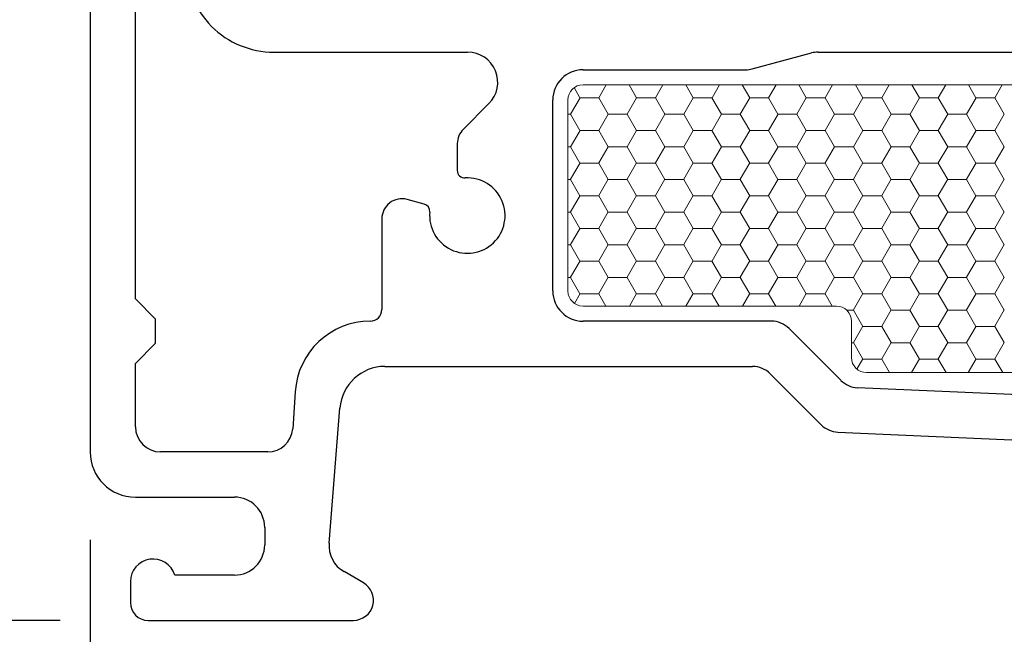
# Model space of a CAD drawing. Units: inches. Extents: x -498 to 909, y 157 to 829.
# Drawn here: x 562 to 564, y 283 to 284 of the extents above; entities that cross this region are included whole.
import ezdxf

# ---------------------------------------------------------------- set-up
doc = ezdxf.new("R2010")
doc.units = ezdxf.units.IN
doc.header["$MEASUREMENT"] = 0
doc.layers.get('Defpoints').update_dxf_attribs({"true_color": 0x737373})
doc.layers.add('1', color=2, linetype='Continuous', lineweight=9)
doc.layers.add('5', color=5, linetype='Continuous', lineweight=30)
doc.layers.add('Dimensions', color=7, linetype='Continuous')
doc.styles.add('ROMANS', font='romans.shx')
doc.dimstyles.new('SMALL + METRIC', dxfattribs={"dimtxt": 0.15, "dimasz": 0.15, "dimexe": 0.15, "dimexo": 0.175, "dimgap": 0.07, "dimtad": 0, "dimdec": 4, "dimzin": 0, "dimdsep": 46, "dimlunit": 5, "dimtxsty": 'ROMANS', "dimblk": 'ARCHTICK', "dimcen": 0.07, "dimclrd": 256, "dimclre": 256, "dimclrt": 256, "dimadec": 0, "dimazin": 0, "dimtfac": 1, "dimtdec": 4, "dimtofl": 0, "dimtmove": 0, "dimatfit": 3, "dimldrblk": 'CLOSEDBLANK', "dimfxl": 1, "dimtfillclr": 3, "dimtolj": 1, "dimtzin": 0, "dimarcsym": 0})

# ---------------------------------------------------------------- blocks, each defined once
blk = doc.blocks.new('_ArchTick')
at = {"color": 0, "linetype": 'ByBlock', "const_width": 0.15}
blk.add_lwpolyline([(-0.5, -0.5), (0.5, 0.5)], dxfattribs=at)
blk = doc.blocks.new('*D263')
at = {"layer": 'Defpoints', "color": 0, "transparency": 16777216}
for p in [(561.9622, 283.0729), (565.2122, 283.0279), (565.2122, 281.7861)]:
    blk.add_point(p, dxfattribs=at)
at = {"layer": 'Dimensions', "lineweight": -2, "transparency": 16777216}
for p, q in [((561.9622, 282.8979), (561.9622, 281.6361)), ((565.2122, 282.8529), (565.2122, 281.6361)), ((561.9622, 281.7861), (563.0922, 281.7861)), ((565.2122, 281.7861), (564.0822, 281.7861))]:
    blk.add_line(p, q, dxfattribs=at)
at = {"layer": 'Dimensions', "lineweight": -2, "transparency": 16777216, "xscale": 0.15, "yscale": 0.15, "zscale": 0.15, "rotation": 180}
blk.add_blockref('_ArchTick', (561.9622, 281.7861), dxfattribs=at)
at = {"layer": 'Dimensions', "lineweight": -2, "transparency": 16777216, "xscale": 0.15, "yscale": 0.15, "zscale": 0.15}
blk.add_blockref('_ArchTick', (565.2122, 281.7861), dxfattribs=at)
at = {"layer": 'Dimensions', "transparency": 16777216, "insert": (563.5872, 281.7861), "char_height": 0.15, "attachment_point": 5, "style": 'ROMANS'}
blk.add_mtext('\\A1;3{\\H1x;\\S1/4;} [83]', dxfattribs=at)
blk = doc.blocks.new('_ClosedBlank')
at = {"color": 0, "linetype": 'ByBlock', "lineweight": -2}
for p, q in [((-1, 0.167), (0, 0)), ((-1, 0.167), (-1, -0.167)), ((0, 0), (-1, -0.167))]:
    blk.add_line(p, q, dxfattribs=at)
blk = doc.blocks.new('*D265')
at = {"layer": 'Defpoints', "color": 0, "transparency": 16777216}
for p in [(561.9622, 283.0729), (569.7127, 282.4252), (561.9622, 280.8761)]:
    blk.add_point(p, dxfattribs=at)
at = {"layer": 'Dimensions', "lineweight": -2, "transparency": 16777216}
for p, q in [((561.9622, 282.8979), (561.9622, 280.7261)), ((569.7127, 282.2502), (569.7127, 280.7261)), ((561.9622, 280.8761), (565.271, 280.8761)), ((569.7127, 280.8761), (566.4038, 280.8761))]:
    blk.add_line(p, q, dxfattribs=at)
at = {"layer": 'Dimensions', "lineweight": -2, "transparency": 16777216, "xscale": 0.15, "yscale": 0.15, "zscale": 0.15, "rotation": 180}
blk.add_blockref('_ArchTick', (561.9622, 280.8761), dxfattribs=at)
at = {"layer": 'Dimensions', "lineweight": -2, "transparency": 16777216, "xscale": 0.15, "yscale": 0.15, "zscale": 0.15}
blk.add_blockref('_ArchTick', (569.7127, 280.8761), dxfattribs=at)
at = {"layer": 'Dimensions', "transparency": 16777216, "insert": (565.8374, 280.8761), "char_height": 0.15, "attachment_point": 5, "style": 'ROMANS'}
blk.add_mtext('\\A1;7{\\H1x;\\S3/4;} [197]', dxfattribs=at)
blk = doc.blocks.new('*D349')
at = {"layer": 'Defpoints', "color": 0, "transparency": 16777216}
for p in [(561.0103, 287.4511), (562.6374, 287.4511), (562.0769, 282.7379)]:
    blk.add_point(p, dxfattribs=at)
at = {"layer": 'Dimensions', "lineweight": -2, "transparency": 16777216}
for p, q in [((561.0103, 287.3011), (561.0103, 285.5823)), ((561.0103, 282.7379), (561.0103, 284.4566)), ((561.9019, 282.7379), (560.8603, 282.7379))]:
    blk.add_line(p, q, dxfattribs=at)
at = {"layer": 'Dimensions', "transparency": 16777216}
blk.add_solid([(560.9853, 287.3011), (561.0353, 287.3011), (561.0103, 287.4511)], dxfattribs=at)
at = {"layer": 'Dimensions', "lineweight": -2, "transparency": 16777216, "xscale": 0.15, "yscale": 0.15, "zscale": 0.15, "rotation": 270}
blk.add_blockref('_ArchTick', (561.0103, 282.7379), dxfattribs=at)
at = {"layer": 'Dimensions', "transparency": 16777216, "insert": (561.0103, 285.0195), "char_height": 0.15, "attachment_point": 5, "rotation": 90, "style": 'ROMANS'}
blk.add_mtext('\\A1;OSM F.S.', dxfattribs=at)
blk = doc.blocks.new('*D350')
at = {"layer": 'Defpoints', "color": 0, "transparency": 16777216}
for p in [(560.5348, 287.4511), (562.6374, 287.4511), (561.6649, 282.2662)]:
    blk.add_point(p, dxfattribs=at)
at = {"layer": 'Dimensions', "lineweight": -2, "transparency": 16777216}
for p, q in [((560.5348, 287.3011), (560.5348, 285.4001)), ((560.5348, 282.2662), (560.5348, 284.1672)), ((561.4899, 282.2662), (560.3848, 282.2662))]:
    blk.add_line(p, q, dxfattribs=at)
at = {"layer": 'Dimensions', "transparency": 16777216}
blk.add_solid([(560.5098, 287.3011), (560.5598, 287.3011), (560.5348, 287.4511)], dxfattribs=at)
at = {"layer": 'Dimensions', "lineweight": -2, "transparency": 16777216, "xscale": 0.15, "yscale": 0.15, "zscale": 0.15, "rotation": 270}
blk.add_blockref('_ArchTick', (560.5348, 282.2662), dxfattribs=at)
at = {"layer": 'Dimensions', "transparency": 16777216, "insert": (560.5348, 284.7836), "char_height": 0.15, "attachment_point": 5, "rotation": 90, "style": 'ROMANS'}
blk.add_mtext('\\A1;OSM NSG.', dxfattribs=at)
blk = doc.blocks.new('*D356')
at = {"layer": 'Defpoints', "color": 0, "transparency": 16777216}
for p in [(562.0774, 282.7379), (561.575, 282.2662), (565.2729, 282.2662)]:
    blk.add_point(p, dxfattribs=at)
at = {"layer": 'Dimensions', "lineweight": -2, "transparency": 16777216}
for p, q in [((561.9024, 282.7379), (561.425, 282.7379)), ((561.575, 282.7379), (561.575, 282.2662)), ((565.0979, 282.2662), (561.425, 282.2662)), ((561.575, 282.2662), (561.575, 282.1162))]:
    blk.add_line(p, q, dxfattribs=at)
at = {"layer": 'Dimensions', "lineweight": -2, "transparency": 16777216, "xscale": 0.15, "yscale": 0.15, "zscale": 0.15}
for p, rotation in [((561.575, 282.7379), 90), ((561.575, 282.2662), 270)]:
    blk.add_blockref('_ArchTick', p, dxfattribs=dict(at, rotation=rotation))
at = {"layer": 'Dimensions', "transparency": 16777216, "insert": (561.575, 281.6855), "char_height": 0.15, "attachment_point": 5, "rotation": 90, "style": 'ROMANS'}
blk.add_mtext('\\A1;{\\H1x;\\S1/2;} [12]', dxfattribs=at)

msp = doc.modelspace()

# ---------------------------------------------------------------- linework, layer by layer
at = {"layer": '1', "color": 2, "linetype": 'Continuous'}
for p, q in [((562.92461, 283.7972), (562.93613, 283.77724)), ((562.98846, 283.80287), (562.9737, 283.77729)), ((563.03383, 283.80287), (563.04863, 283.77724)), ((563.10096, 283.80287), (563.0862, 283.77729)), ((563.14633, 283.80287), (563.16113, 283.77724)), ((563.21346, 283.80287), (563.1987, 283.77729)), ((563.25883, 283.80287), (563.27363, 283.77724)), ((563.32596, 283.80287), (563.3112, 283.77729)), ((563.37133, 283.80287), (563.38613, 283.77724)), ((563.43846, 283.80287), (563.4237, 283.77729)), ((563.48383, 283.80287), (563.49863, 283.77724)), ((563.55096, 283.80287), (563.5362, 283.77729)), ((563.59633, 283.80287), (563.61113, 283.77724)), ((563.66346, 283.80287), (563.6487, 283.77729)), ((563.70883, 283.80287), (563.72363, 283.77724)), ((563.77596, 283.80287), (563.7612, 283.77729)), ((562.9362, 283.77729), (562.91745, 283.74481)), ((562.9362, 283.77721), (562.9737, 283.77721)), ((562.97363, 283.77724), (562.99238, 283.74477)), ((563.0487, 283.77729), (563.02995, 283.74481)), ((563.0487, 283.77721), (563.0862, 283.77721)), ((563.08613, 283.77724), (563.10488, 283.74477)), ((563.1612, 283.77729), (563.14245, 283.74481)), ((563.1612, 283.77721), (563.1987, 283.77721)), ((563.19863, 283.77724), (563.21738, 283.74477)), ((563.2737, 283.77729), (563.25495, 283.74481)), ((563.2737, 283.77721), (563.3112, 283.77721)), ((563.31113, 283.77724), (563.32988, 283.74477)), ((563.3862, 283.77729), (563.36745, 283.74481)), ((563.3862, 283.77721), (563.4237, 283.77721)), ((563.42363, 283.77724), (563.44238, 283.74477)), ((563.4987, 283.77729), (563.47995, 283.74481)), ((563.4987, 283.77721), (563.5362, 283.77721)), ((563.53613, 283.77724), (563.55488, 283.74477)), ((563.6112, 283.77729), (563.59245, 283.74481)), ((563.6112, 283.77721), (563.6487, 283.77721)), ((563.64863, 283.77724), (563.66738, 283.74477)), ((563.7237, 283.77729), (563.70495, 283.74481)), ((563.7237, 283.77721), (563.7612, 283.77721)), ((563.76113, 283.77724), (563.77988, 283.74477)), ((562.91216, 283.74473), (562.91745, 283.74473)), ((562.91738, 283.74477), (562.93613, 283.71229)), ((562.99245, 283.74481), (562.9737, 283.71234)), ((562.99245, 283.74473), (563.02995, 283.74473)), ((563.02988, 283.74477), (563.04863, 283.71229)), ((563.10495, 283.74481), (563.0862, 283.71234)), ((563.10495, 283.74473), (563.14245, 283.74473)), ((563.14238, 283.74477), (563.16113, 283.71229)), ((563.21745, 283.74481), (563.1987, 283.71234)), ((563.21745, 283.74473), (563.25495, 283.74473)), ((563.25488, 283.74477), (563.27363, 283.71229)), ((563.32995, 283.74481), (563.3112, 283.71234)), ((563.32995, 283.74473), (563.36745, 283.74473)), ((563.36738, 283.74477), (563.38613, 283.71229)), ((563.44245, 283.74481), (563.4237, 283.71234)), ((563.44245, 283.74473), (563.47995, 283.74473)), ((563.47988, 283.74477), (563.49863, 283.71229)), ((563.55495, 283.74481), (563.5362, 283.71234)), ((563.55495, 283.74473), (563.59245, 283.74473)), ((563.59238, 283.74477), (563.61113, 283.71229)), ((563.66745, 283.74481), (563.6487, 283.71234)), ((563.66745, 283.74473), (563.70495, 283.74473)), ((563.70488, 283.74477), (563.72363, 283.71229)), ((563.77995, 283.74481), (563.7612, 283.71234)), ((562.9362, 283.71234), (562.91745, 283.67986)), ((562.9362, 283.71225), (562.9737, 283.71225)), ((562.97363, 283.71229), (562.99238, 283.67982)), ((563.0487, 283.71234), (563.02995, 283.67986)), ((563.0487, 283.71225), (563.0862, 283.71225)), ((563.08613, 283.71229), (563.10488, 283.67982)), ((563.1612, 283.71234), (563.14245, 283.67986)), ((563.1612, 283.71225), (563.1987, 283.71225)), ((563.19863, 283.71229), (563.21738, 283.67982)), ((563.2737, 283.71234), (563.25495, 283.67986)), ((563.2737, 283.71225), (563.3112, 283.71225)), ((563.31113, 283.71229), (563.32988, 283.67982)), ((563.3862, 283.71234), (563.36745, 283.67986)), ((563.3862, 283.71225), (563.4237, 283.71225)), ((563.42363, 283.71229), (563.44238, 283.67982)), ((563.4987, 283.71234), (563.47995, 283.67986)), ((563.4987, 283.71225), (563.5362, 283.71225)), ((563.53613, 283.71229), (563.55488, 283.67982)), ((563.6112, 283.71234), (563.59245, 283.67986)), ((563.6112, 283.71225), (563.6487, 283.71225)), ((563.64863, 283.71229), (563.66738, 283.67982)), ((563.7237, 283.71234), (563.70495, 283.67986)), ((563.7237, 283.71225), (563.7612, 283.71225)), ((563.76113, 283.71229), (563.77988, 283.67982)), ((562.91216, 283.67978), (562.91745, 283.67978)), ((562.91738, 283.67982), (562.93613, 283.64734)), ((562.99245, 283.67986), (562.9737, 283.64739)), ((562.99245, 283.67978), (563.02995, 283.67978)), ((563.02988, 283.67982), (563.04863, 283.64734)), ((563.10495, 283.67986), (563.0862, 283.64739)), ((563.10495, 283.67978), (563.14245, 283.67978)), ((563.14238, 283.67982), (563.16113, 283.64734)), ((563.21745, 283.67986), (563.1987, 283.64739)), ((563.21745, 283.67978), (563.25495, 283.67978)), ((563.25488, 283.67982), (563.27363, 283.64734)), ((563.32995, 283.67986), (563.3112, 283.64739)), ((563.32995, 283.67978), (563.36745, 283.67978)), ((563.36738, 283.67982), (563.38613, 283.64734)), ((563.44245, 283.67986), (563.4237, 283.64739)), ((563.44245, 283.67978), (563.47995, 283.67978)), ((563.47988, 283.67982), (563.49863, 283.64734)), ((563.55495, 283.67986), (563.5362, 283.64739)), ((563.55495, 283.67978), (563.59245, 283.67978)), ((563.59238, 283.67982), (563.61113, 283.64734)), ((563.66745, 283.67986), (563.6487, 283.64739)), ((563.66745, 283.67978), (563.70495, 283.67978)), ((563.70488, 283.67982), (563.72363, 283.64734)), ((563.77995, 283.67986), (563.7612, 283.64739)), ((562.9362, 283.64739), (562.91745, 283.61491)), ((562.9362, 283.6473), (562.9737, 283.6473)), ((562.97363, 283.64734), (562.99238, 283.61486)), ((563.0487, 283.64739), (563.02995, 283.61491)), ((563.0487, 283.6473), (563.0862, 283.6473)), ((563.08613, 283.64734), (563.10488, 283.61486)), ((563.1612, 283.64739), (563.14245, 283.61491)), ((563.1612, 283.6473), (563.1987, 283.6473)), ((563.19863, 283.64734), (563.21738, 283.61486)), ((563.2737, 283.64739), (563.25495, 283.61491)), ((563.2737, 283.6473), (563.3112, 283.6473)), ((563.31113, 283.64734), (563.32988, 283.61486)), ((563.3862, 283.64739), (563.36745, 283.61491)), ((563.3862, 283.6473), (563.4237, 283.6473)), ((563.42363, 283.64734), (563.44238, 283.61486)), ((563.4987, 283.64739), (563.47995, 283.61491)), ((563.4987, 283.6473), (563.5362, 283.6473)), ((563.53613, 283.64734), (563.55488, 283.61486)), ((563.6112, 283.64739), (563.59245, 283.61491)), ((563.6112, 283.6473), (563.6487, 283.6473)), ((563.64863, 283.64734), (563.66738, 283.61486)), ((563.7237, 283.64739), (563.70495, 283.61491)), ((563.7237, 283.6473), (563.7612, 283.6473)), ((563.76113, 283.64734), (563.77988, 283.61486)), ((562.91216, 283.61483), (562.91745, 283.61483)), ((562.91738, 283.61486), (562.93613, 283.58239)), ((562.99245, 283.61491), (562.9737, 283.58243)), ((562.99245, 283.61483), (563.02995, 283.61483)), ((563.02988, 283.61486), (563.04863, 283.58239)), ((563.10495, 283.61491), (563.0862, 283.58243)), ((563.10495, 283.61483), (563.14245, 283.61483)), ((563.14238, 283.61486), (563.16113, 283.58239)), ((563.21745, 283.61491), (563.1987, 283.58243)), ((563.21745, 283.61483), (563.25495, 283.61483)), ((563.25488, 283.61486), (563.27363, 283.58239)), ((563.32995, 283.61491), (563.3112, 283.58243)), ((563.32995, 283.61483), (563.36745, 283.61483)), ((563.36738, 283.61486), (563.38613, 283.58239)), ((563.44245, 283.61491), (563.4237, 283.58243)), ((563.44245, 283.61483), (563.47995, 283.61483)), ((563.47988, 283.61486), (563.49863, 283.58239)), ((563.55495, 283.61491), (563.5362, 283.58243)), ((563.55495, 283.61483), (563.59245, 283.61483)), ((563.59238, 283.61486), (563.61113, 283.58239)), ((563.66745, 283.61491), (563.6487, 283.58243)), ((563.66745, 283.61483), (563.70495, 283.61483)), ((563.70488, 283.61486), (563.72363, 283.58239)), ((563.77995, 283.61491), (563.7612, 283.58243)), ((562.9362, 283.58243), (562.91745, 283.54996)), ((562.9362, 283.58235), (562.9737, 283.58235)), ((562.97363, 283.58239), (562.99238, 283.54991)), ((563.0487, 283.58243), (563.02995, 283.54996)), ((563.0487, 283.58235), (563.0862, 283.58235)), ((563.08613, 283.58239), (563.10488, 283.54991)), ((563.1612, 283.58243), (563.14245, 283.54996)), ((563.1612, 283.58235), (563.1987, 283.58235)), ((563.19863, 283.58239), (563.21738, 283.54991)), ((563.2737, 283.58243), (563.25495, 283.54996)), ((563.2737, 283.58235), (563.3112, 283.58235)), ((563.31113, 283.58239), (563.32988, 283.54991)), ((563.3862, 283.58243), (563.36745, 283.54996)), ((563.3862, 283.58235), (563.4237, 283.58235)), ((563.42363, 283.58239), (563.44238, 283.54991)), ((563.4987, 283.58243), (563.47995, 283.54996)), ((563.4987, 283.58235), (563.5362, 283.58235)), ((563.53613, 283.58239), (563.55488, 283.54991)), ((563.6112, 283.58243), (563.59245, 283.54996)), ((563.6112, 283.58235), (563.6487, 283.58235)), ((563.64863, 283.58239), (563.66738, 283.54991)), ((563.7237, 283.58243), (563.70495, 283.54996)), ((563.7237, 283.58235), (563.7612, 283.58235)), ((563.76113, 283.58239), (563.77988, 283.54991)), ((562.91216, 283.54987), (562.91745, 283.54987)), ((562.91738, 283.54991), (562.93613, 283.51744)), ((562.99245, 283.54996), (562.9737, 283.51748)), ((562.99245, 283.54987), (563.02995, 283.54987)), ((563.02988, 283.54991), (563.04863, 283.51744)), ((563.10495, 283.54996), (563.0862, 283.51748)), ((563.10495, 283.54987), (563.14245, 283.54987)), ((563.14238, 283.54991), (563.16113, 283.51744)), ((563.21745, 283.54996), (563.1987, 283.51748)), ((563.21745, 283.54987), (563.25495, 283.54987)), ((563.25488, 283.54991), (563.27363, 283.51744)), ((563.32995, 283.54996), (563.3112, 283.51748)), ((563.32995, 283.54987), (563.36745, 283.54987)), ((563.36738, 283.54991), (563.38613, 283.51744)), ((563.44245, 283.54996), (563.4237, 283.51748)), ((563.44245, 283.54987), (563.47995, 283.54987)), ((563.47988, 283.54991), (563.49863, 283.51744)), ((563.55495, 283.54996), (563.5362, 283.51748)), ((563.55495, 283.54987), (563.59245, 283.54987)), ((563.59238, 283.54991), (563.61113, 283.51744)), ((563.66745, 283.54996), (563.6487, 283.51748)), ((563.66745, 283.54987), (563.70495, 283.54987)), ((563.70488, 283.54991), (563.72363, 283.51744)), ((563.77995, 283.54996), (563.7612, 283.51748)), ((562.9362, 283.51748), (562.91745, 283.48501)), ((562.9362, 283.5174), (562.9737, 283.5174)), ((562.97363, 283.51744), (562.99238, 283.48496)), ((563.0487, 283.51748), (563.02995, 283.48501)), ((563.0487, 283.5174), (563.0862, 283.5174)), ((563.08613, 283.51744), (563.10488, 283.48496)), ((563.1612, 283.51748), (563.14245, 283.48501)), ((563.1612, 283.5174), (563.1987, 283.5174)), ((563.19863, 283.51744), (563.21738, 283.48496)), ((563.2737, 283.51748), (563.25495, 283.48501)), ((563.2737, 283.5174), (563.3112, 283.5174)), ((563.31113, 283.51744), (563.32988, 283.48496)), ((563.3862, 283.51748), (563.36745, 283.48501)), ((563.3862, 283.5174), (563.4237, 283.5174)), ((563.42363, 283.51744), (563.44238, 283.48496)), ((563.4987, 283.51748), (563.47995, 283.48501)), ((563.4987, 283.5174), (563.5362, 283.5174)), ((563.53613, 283.51744), (563.55488, 283.48496)), ((563.6112, 283.51748), (563.59245, 283.48501)), ((563.6112, 283.5174), (563.6487, 283.5174)), ((563.64863, 283.51744), (563.66738, 283.48496)), ((563.7237, 283.51748), (563.70495, 283.48501)), ((563.7237, 283.5174), (563.7612, 283.5174)), ((563.76113, 283.51744), (563.77988, 283.48496)), ((562.91216, 283.48492), (562.91745, 283.48492)), ((562.91738, 283.48496), (562.93613, 283.45248)), ((562.99245, 283.48501), (562.9737, 283.45253)), ((562.99245, 283.48492), (563.02995, 283.48492)), ((563.02988, 283.48496), (563.04863, 283.45248)), ((563.10495, 283.48501), (563.0862, 283.45253)), ((563.10495, 283.48492), (563.14245, 283.48492)), ((563.14238, 283.48496), (563.16113, 283.45248)), ((563.21745, 283.48501), (563.1987, 283.45253)), ((563.21745, 283.48492), (563.25495, 283.48492)), ((563.25488, 283.48496), (563.27363, 283.45248)), ((563.32995, 283.48501), (563.3112, 283.45253)), ((563.32995, 283.48492), (563.36745, 283.48492)), ((563.36738, 283.48496), (563.38613, 283.45248)), ((563.44245, 283.48501), (563.4237, 283.45253)), ((563.44245, 283.48492), (563.47995, 283.48492)), ((563.47988, 283.48496), (563.49863, 283.45248)), ((563.55495, 283.48501), (563.5362, 283.45253)), ((563.55495, 283.48492), (563.59245, 283.48492)), ((563.59238, 283.48496), (563.61113, 283.45248)), ((563.66745, 283.48501), (563.6487, 283.45253)), ((563.66745, 283.48492), (563.70495, 283.48492)), ((563.70488, 283.48496), (563.72363, 283.45248)), ((563.77995, 283.48501), (563.7612, 283.45253)), ((562.9362, 283.45253), (562.91745, 283.42005)), ((562.9362, 283.45245), (562.9737, 283.45245)), ((562.97363, 283.45248), (562.99238, 283.42001)), ((563.0487, 283.45253), (563.02995, 283.42005)), ((563.0487, 283.45245), (563.0862, 283.45245)), ((563.08613, 283.45248), (563.10488, 283.42001)), ((563.1612, 283.45253), (563.14245, 283.42005)), ((563.1612, 283.45245), (563.1987, 283.45245)), ((563.19863, 283.45248), (563.21738, 283.42001)), ((563.2737, 283.45253), (563.25495, 283.42005)), ((563.2737, 283.45245), (563.3112, 283.45245)), ((563.31113, 283.45248), (563.32988, 283.42001)), ((563.3862, 283.45253), (563.36745, 283.42005)), ((563.3862, 283.45245), (563.4237, 283.45245)), ((563.42363, 283.45248), (563.44238, 283.42001)), ((563.4987, 283.45253), (563.47995, 283.42005)), ((563.4987, 283.45245), (563.5362, 283.45245)), ((563.53613, 283.45248), (563.55488, 283.42001)), ((563.6112, 283.45253), (563.59245, 283.42005)), ((563.6112, 283.45245), (563.6487, 283.45245)), ((563.64863, 283.45248), (563.66738, 283.42001)), ((563.7237, 283.45253), (563.70495, 283.42005)), ((563.7237, 283.45245), (563.7612, 283.45245)), ((563.76113, 283.45248), (563.77988, 283.42001)), ((562.91216, 283.41997), (562.91745, 283.41997)), ((562.91738, 283.42001), (562.93613, 283.38753)), ((562.99245, 283.42005), (562.9737, 283.38758)), ((562.99245, 283.41997), (563.02995, 283.41997)), ((563.02988, 283.42001), (563.04863, 283.38753)), ((563.10495, 283.42005), (563.0862, 283.38758)), ((563.10495, 283.41997), (563.14245, 283.41997)), ((563.14238, 283.42001), (563.16113, 283.38753)), ((563.21745, 283.42005), (563.1987, 283.38758)), ((563.21745, 283.41997), (563.25495, 283.41997)), ((563.25488, 283.42001), (563.27363, 283.38753)), ((563.32995, 283.42005), (563.3112, 283.38758)), ((563.32995, 283.41997), (563.36745, 283.41997)), ((563.36738, 283.42001), (563.38613, 283.38753)), ((563.44245, 283.42005), (563.4237, 283.38758)), ((563.44245, 283.41997), (563.47995, 283.41997)), ((563.47988, 283.42001), (563.49863, 283.38753)), ((563.55495, 283.42005), (563.5362, 283.38758)), ((563.55495, 283.41997), (563.59245, 283.41997)), ((563.59238, 283.42001), (563.61113, 283.38753)), ((563.66745, 283.42005), (563.6487, 283.38758)), ((563.66745, 283.41997), (563.70495, 283.41997)), ((563.70488, 283.42001), (563.72363, 283.38753)), ((563.77995, 283.42005), (563.7612, 283.38758)), ((562.9362, 283.38758), (562.92503, 283.36824)), ((562.9362, 283.3875), (562.9737, 283.3875)), ((562.97363, 283.38753), (562.98787, 283.36287)), ((563.0487, 283.38758), (563.03443, 283.36287)), ((563.0487, 283.3875), (563.0862, 283.3875)), ((563.08613, 283.38753), (563.10037, 283.36287)), ((563.1612, 283.38758), (563.14693, 283.36287)), ((563.1612, 283.3875), (563.1987, 283.3875)), ((563.19863, 283.38753), (563.21287, 283.36287)), ((563.2737, 283.38758), (563.25943, 283.36287)), ((563.2737, 283.3875), (563.3112, 283.3875)), ((563.31113, 283.38753), (563.32537, 283.36287)), ((563.3862, 283.38758), (563.37193, 283.36287)), ((563.3862, 283.3875), (563.4237, 283.3875)), ((563.42363, 283.38753), (563.43787, 283.36287)), ((563.4987, 283.38758), (563.47995, 283.3551)), ((563.4987, 283.3875), (563.5362, 283.3875)), ((563.53613, 283.38753), (563.55488, 283.35506)), ((563.6112, 283.38758), (563.59245, 283.3551)), ((563.6112, 283.3875), (563.6487, 283.3875)), ((563.64863, 283.38753), (563.66738, 283.35506)), ((563.7237, 283.38758), (563.70495, 283.3551)), ((563.7237, 283.3875), (563.7612, 283.3875)), ((563.76113, 283.38753), (563.77988, 283.35506)), ((563.46626, 283.35502), (563.47995, 283.35502)), ((563.47988, 283.35506), (563.49863, 283.32258)), ((563.55495, 283.3551), (563.5362, 283.32263)), ((563.55495, 283.35502), (563.59245, 283.35502)), ((563.59238, 283.35506), (563.61113, 283.32258)), ((563.66745, 283.3551), (563.6487, 283.32263)), ((563.66745, 283.35502), (563.70495, 283.35502)), ((563.70488, 283.35506), (563.72363, 283.32258)), ((563.77995, 283.3551), (563.7612, 283.32263)), ((563.4987, 283.32263), (563.47995, 283.29015)), ((563.4987, 283.32254), (563.5362, 283.32254)), ((563.53613, 283.32258), (563.55488, 283.29011)), ((563.6112, 283.32263), (563.59245, 283.29015)), ((563.6112, 283.32254), (563.6487, 283.32254)), ((563.64863, 283.32258), (563.66738, 283.29011)), ((563.7237, 283.32263), (563.70495, 283.29015)), ((563.7237, 283.32254), (563.7612, 283.32254)), ((563.76113, 283.32258), (563.77988, 283.29011)), ((563.47603, 283.29007), (563.47995, 283.29007)), ((563.47988, 283.29011), (563.49863, 283.25763)), ((563.55495, 283.29015), (563.5362, 283.25768)), ((563.55495, 283.29007), (563.59245, 283.29007)), ((563.59238, 283.29011), (563.61113, 283.25763)), ((563.66745, 283.29015), (563.6487, 283.25768)), ((563.66745, 283.29007), (563.70495, 283.29007)), ((563.70488, 283.29011), (563.72363, 283.25763)), ((563.77995, 283.29015), (563.7612, 283.25768)), ((563.4987, 283.25768), (563.48699, 283.2374)), ((563.4987, 283.25759), (563.5362, 283.25759)), ((563.53613, 283.25763), (563.55174, 283.23058)), ((563.6112, 283.25768), (563.59555, 283.23058)), ((563.6112, 283.25759), (563.6487, 283.25759)), ((563.64863, 283.25763), (563.66424, 283.23058)), ((563.7237, 283.25768), (563.70805, 283.23058)), ((563.7237, 283.25759), (563.7612, 283.25759)), ((563.76113, 283.25763), (563.77674, 283.23058))]:
    msp.add_line(p, q, dxfattribs=at)
at = {"layer": '1'}
for p, q in [((562.94216, 283.80287), (564.8477, 283.80287)), ((562.91216, 283.39287), (562.91216, 283.77287)), ((563.44603, 283.36287), (562.94216, 283.36287)), ((563.47603, 283.26058), (563.47603, 283.33287)), ((565.09216, 283.23058), (563.50603, 283.23058))]:
    msp.add_line(p, q, dxfattribs=at)
for centre, start, end in [((562.94216, 283.77287), 90, 180), ((562.94216, 283.39287), 180, 270), ((563.44603, 283.33287), 0, 90), ((563.50603, 283.26058), 180, 270)]:
    msp.add_arc(centre, 0.03, start, end, dxfattribs=at)
at = {"layer": '5'}
for p, q in [((561.96216, 284.62517), (561.96216, 283.07287)), ((562.05216, 283.37711), (562.05216, 284.30887)), ((562.32716, 283.86787), (562.71261, 283.86787)), ((563.27868, 283.83457), (563.39658, 283.86616)), ((563.40952, 283.86787), (564.37162, 283.86787)), ((562.94216, 283.83287), (563.26574, 283.83287)), ((562.88216, 283.39287), (562.88216, 283.77287)), ((562.75504, 283.76544), (562.70388, 283.71428)), ((562.69216, 283.686), (562.69216, 283.63273)), ((562.62644, 283.56583), (562.59251, 283.57493)), ((562.54216, 283.53629), (562.54216, 283.35587)), ((562.09216, 283.33711), (562.05216, 283.37711)), ((562.09216, 283.28895), (562.09216, 283.33711)), ((563.31645, 283.33287), (562.94216, 283.33287)), ((563.45482, 283.21521), (563.3518, 283.31822)), ((562.05216, 283.24895), (562.09216, 283.28895)), ((562.05216, 283.12287), (562.05216, 283.24895)), ((562.54837, 283.24287), (563.27917, 283.24287)), ((563.31452, 283.22822), (563.4159, 283.12685)), ((562.36981, 283.19248), (562.36508, 283.11888)), ((565.06994, 283.13019), (563.48795, 283.20061)), ((562.43718, 282.8915), (562.45865, 283.16004)), ((563.44903, 283.11225), (564.40007, 283.06992)), ((562.31524, 283.07287), (562.10216, 283.07287)), ((562.05216, 282.98287), (562.24916, 282.98287)), ((562.30916, 282.92287), (562.30916, 282.88787)), ((562.50552, 282.81251), (562.46699, 282.83475)), ((562.04216, 282.81487), (562.04216, 282.77287)), ((562.24916, 282.82787), (562.13024, 282.82787)), ((562.07716, 282.73787), (562.07742, 282.73787)), ((562.07742, 282.73787), (562.48552, 282.73787))]:
    msp.add_line(p, q, dxfattribs=at)
for centre, radius, start, end in [((562.32716, 284.04287), 0.175, 179.99824, 270), ((562.71261, 283.80787), 0.06, 315, 90), ((563.40952, 283.81787), 0.05, 90, 105), ((562.94216, 283.77287), 0.06, 90, 180), ((563.26574, 283.88287), 0.05, 270, 285), ((562.73216, 283.686), 0.04, 135, 180), ((562.71216, 283.54287), 0.075, 174.59407, 93.18474), ((562.70716, 283.63273), 0.015, 180, 273.18474), ((562.58216, 283.53629), 0.04, 75, 180), ((562.62256, 283.55134), 0.015, 354.59407, 75), ((562.94216, 283.39287), 0.06, 180, 270), ((562.51916, 283.35587), 0.023, 270.11184, 0), ((562.5195, 283.18287), 0.15, 90.11184, 176.32348), ((563.31645, 283.28287), 0.05, 45, 90), ((562.54837, 283.15287), 0.09, 90, 175.42813), ((563.27917, 283.19287), 0.05, 45, 90), ((563.49017, 283.25056), 0.05, 225, 267.45121), ((563.45125, 283.16221), 0.05, 225, 267.45121), ((562.10216, 283.12287), 0.05, 180, 270), ((562.31524, 283.12287), 0.05, 270, 355.42813), ((562.05216, 283.07287), 0.09, 180, 270), ((562.24916, 282.92287), 0.06, 0, 90), ((562.49699, 282.88672), 0.06, 175.42813, 240), ((562.24916, 282.88787), 0.06, 270, 360), ((562.08716, 282.81487), 0.045, 16.79051, 180), ((562.48552, 282.77787), 0.04, 270, 60), ((562.07716, 282.77287), 0.035, 180, 270)]:
    msp.add_arc(centre, radius, start, end, dxfattribs=at)

# ---------------------------------------------------------------- dimensions: what is measured, and where the dimension line sits
at = {"layer": 'Dimensions', "transparency": 33554687}
for base, p1, text, picture, middle in [((560.53478, 287.4511), (561.66495, 282.2662), 'OSM NSG.', '*D350', (560.53478, 284.78365)), ((561.01031, 287.4511), (562.0769, 282.73787), 'OSM F.S.', '*D349', (561.01031, 285.01948))]:
    dim = msp.add_linear_dim(base=base, p1=p1, p2=(562.63735, 287.4511), angle=270, text=text, dimstyle='SMALL + METRIC', override={"dimblk1": 'ArchTick', "dimsah": 1, "dimse2": 1}, dxfattribs=at)
    dim.commit()
    dim.dimension.update_dxf_attribs({"geometry": picture, "text_midpoint": middle})
at = {"layer": 'Dimensions'}
for base, p1, p2, picture, middle in [((565.21216, 281.78613), (561.96216, 283.07287), (565.21216, 283.02787), '*D263', (563.58716, 281.78613)), ((561.96216, 280.87615), (569.71267, 282.4252), (561.96216, 283.07287), '*D265', (565.83741, 280.87615))]:
    dim = msp.add_linear_dim(base=base, p1=p1, p2=p2, dimstyle='SMALL + METRIC', dxfattribs=at)
    dim.commit()
    dim.dimension.update_dxf_attribs({"geometry": picture, "text_midpoint": middle})
dim = msp.add_linear_dim(base=(561.57504, 282.2662), p1=(562.07742, 282.73787), p2=(565.27285, 282.2662), angle=90, dimstyle='SMALL + METRIC', dxfattribs=at)
dim.commit()
dim.dimension.update_dxf_attribs({"geometry": '*D356', "text_midpoint": (561.57504, 281.68548)})

doc.saveas('drawing.dxf')
